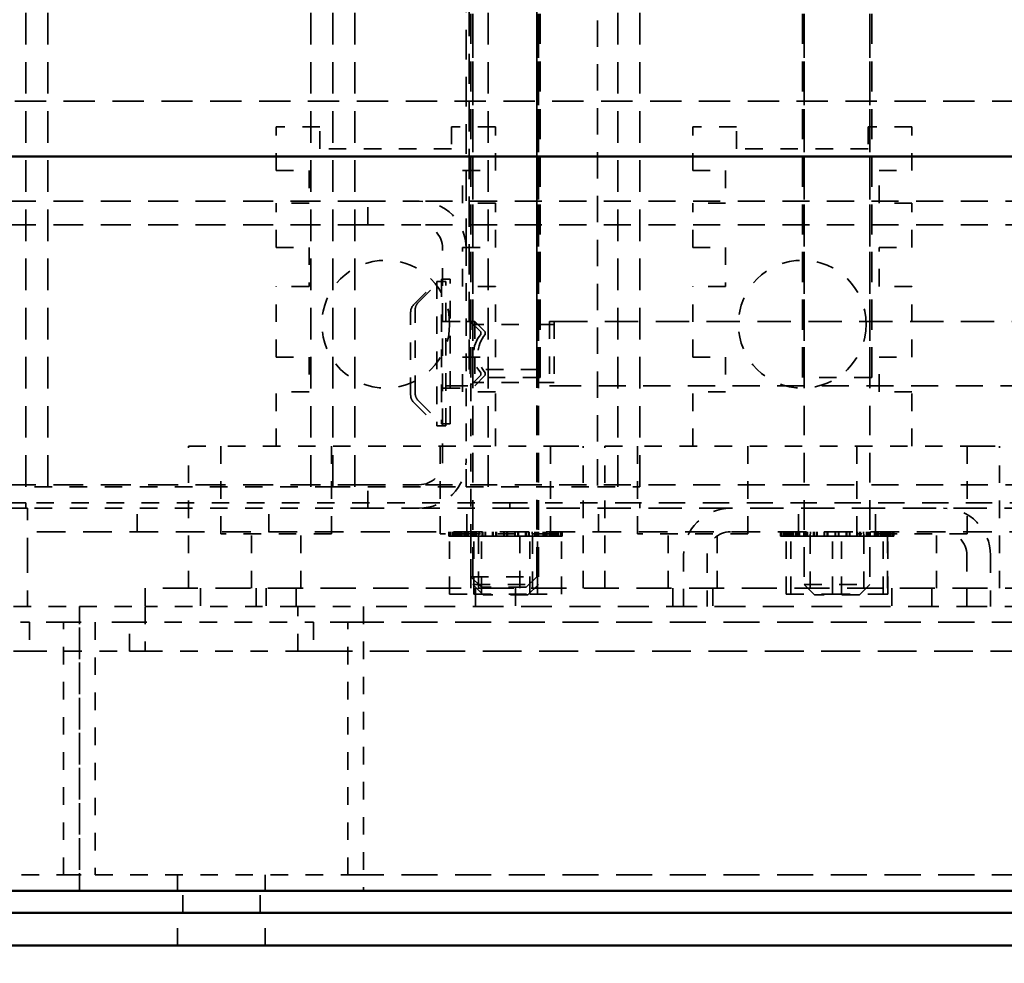
# Model space of a CAD drawing. Units: inches. Extents: x -79 to 352, y -70 to 193.
# Drawn here: x 292 to 298, y 9 to 14 of the extents above; entities that cross this region are included whole.
import ezdxf

# ---------------------------------------------------------------- set-up
doc = ezdxf.new("R2010")
doc.units = ezdxf.units.IN
doc.header["$MEASUREMENT"] = 0
doc.linetypes.add('DASHED', pattern=[0.2067, 0.1654, -0.0413])
doc.layers.add('balloon', color=7, linetype='Continuous')
doc.layers.add('Hidden (ANSI)', color=7, linetype='DASHED', lineweight=35)
doc.layers.add('Visible (ANSI)', color=7, linetype='Continuous', lineweight=50)
doc.dimstyles.get("Standard").update_dxf_attribs({"dimtxt": 0.18, "dimasz": 0.18, "dimexe": 0.18, "dimexo": 0.0625, "dimgap": 0.09, "dimtad": 0, "dimtih": 1, "dimtoh": 1, "dimzin": 4, "dimdsep": 46, "dimtxsty": 'Standard', "dimcen": 0.09, "dimadec": 0, "dimazin": 1, "dimtfac": 1, "dimtofl": 0, "dimtmove": 0, "dimatfit": 3, "dimfxl": 1, "dimtolj": 1, "dimtzin": 0, "dimarcsym": 0})

# ---------------------------------------------------------------- blocks, each defined once
blk = doc.blocks.new('*D10')
at = {"color": 0, "lineweight": -2, "transparency": 16777216}
for p, q in [((281.4003, 8.2875), (281.4003, -6.6082)), ((305.4628, 8.2875), (305.4628, -6.6082)), ((284.1003, -3.9082), (287.1316, -3.9082)), ((302.7628, -3.9082), (299.7316, -3.9082))]:
    blk.add_line(p, q, dxfattribs=at)
at = {"color": 0, "transparency": 16777216}
for points in [[(284.1003, -3.4582), (284.1003, -4.3582), (281.4003, -3.9082)], [(302.7628, -3.4582), (302.7628, -4.3582), (305.4628, -3.9082)]]:
    blk.add_solid(points, dxfattribs=at)
at = {"layer": 'Defpoints', "color": 0, "transparency": 16777216}
for p in [(281.4003, 9.225), (305.4628, 9.225), (281.4003, -3.9082)]:
    blk.add_point(p, dxfattribs=at)
at = {"color": 0, "transparency": 16777216, "insert": (293.4316, -3.9082), "char_height": 2.7, "attachment_point": 5}
blk.add_mtext('\\A1;24.00', dxfattribs=at)
blk = doc.blocks.new('*D13')
at = {"layer": 'balloon', "color": 0, "lineweight": -2, "transparency": 16777216}
for p, q in [((282.4418, 70.1), (324.6284, 70.1)), ((321.9284, 67.4), (321.9284, 50.1809)), ((321.9284, 8.8), (321.9284, 44.7809)), ((305.3958, 6.1), (324.6284, 6.1))]:
    blk.add_line(p, q, dxfattribs=at)
at = {"layer": 'balloon', "color": 0, "transparency": 16777216}
for points in [[(321.4784, 67.4), (322.3784, 67.4), (321.9284, 70.1)], [(321.4784, 8.8), (322.3784, 8.8), (321.9284, 6.1)]]:
    blk.add_solid(points, dxfattribs=at)
at = {"layer": 'Defpoints', "color": 0, "transparency": 16777216}
for p in [(281.5043, 70.1), (304.4583, 6.1), (321.9284, 6.1)]:
    blk.add_point(p, dxfattribs=at)
at = {"layer": 'balloon', "color": 0, "transparency": 16777216, "insert": (321.9284, 47.4809), "char_height": 2.7, "attachment_point": 5}
blk.add_mtext('\\A1;64.00', dxfattribs=at)

msp = doc.modelspace()

# ---------------------------------------------------------------- linework, layer by layer
at = {"color": 7}
for p, q in [((299.6133, 13.41), (286.4933, 13.41)), ((305.3378, 9.225), (281.6503, 9.225)), ((281.5878, 9.1), (305.3383, 9.1)), ((282.4583, 8.9125), (304.4583, 8.9125))]:
    msp.add_line(p, q, dxfattribs=at)
at = {"layer": 'Hidden (ANSI)', "color": 7, "ltscale": 1.020803}
for p, q in [((294.8908, 27.851), (294.8908, 10.971)), ((295.2558, 11.015), (295.2558, 27.895)), ((295.2658, 27.851), (295.2658, 10.971)), ((296.7805, 27.851), (296.7805, 10.971)), ((297.1555, 27.851), (297.1555, 10.971))]:
    msp.add_line(p, q, dxfattribs=at)
at = {"layer": 'Hidden (ANSI)', "color": 7, "ltscale": 1.088534}
for p, q in [((292.343, 11.5274), (292.343, 27.2774)), ((292.468, 11.5274), (292.468, 27.2774)), ((293.968, 11.5274), (293.968, 27.2774)), ((294.093, 11.5274), (294.093, 27.2774)), ((294.093, 11.5274), (294.093, 27.2774)), ((294.218, 11.5274), (294.218, 27.2774)), ((294.9783, 11.5274), (294.9783, 27.2774)), ((295.718, 11.5274), (295.718, 27.2774)), ((295.843, 11.5274), (295.843, 27.2774))]:
    msp.add_line(p, q, dxfattribs=at)
at = {"layer": 'Hidden (ANSI)', "color": 7, "ltscale": 1.036699}
for p, q in [((294.8708, 12.195), (294.8708, 27.195)), ((295.2558, 12.195), (295.2558, 27.195)), ((294.8808, 12.151), (294.8808, 27.151)), ((294.8908, 12.151), (294.8908, 27.151)), ((295.2658, 12.151), (295.2658, 27.151)), ((295.2758, 12.151), (295.2758, 27.151)), ((296.7705, 12.151), (296.7705, 27.151)), ((296.7805, 12.151), (296.7805, 27.151)), ((297.1555, 12.151), (297.1555, 27.151)), ((297.1655, 12.151), (297.1655, 27.151))]:
    msp.add_line(p, q, dxfattribs=at)
at = {"layer": 'Hidden (ANSI)', "color": 7, "ltscale": 1.022093}
msp.add_line((294.8533, 12.887), (294.8533, 25.563), dxfattribs=at)
at = {"layer": 'Hidden (ANSI)', "color": 7, "ltscale": 0.907112}
for p in [(295.6033, 15.185), (299.3533, 11.435)]:
    msp.add_line(p, (295.6033, 11.435), dxfattribs=at)
at = {"layer": 'Hidden (ANSI)', "color": 7, "ltscale": 1.079826}
msp.add_line((298.5878, 13.725), (287.4278, 13.725), dxfattribs=at)
at = {"layer": 'Hidden (ANSI)', "color": 7, "ltscale": 0.047517}
for p, q in [((293.7701, 13.329), (293.7701, 13.579)), ((294.0201, 13.579), (293.7701, 13.579)), ((295.0201, 13.579), (294.7701, 13.579)), ((295.0201, 13.329), (295.0201, 13.579)), ((296.1451, 13.329), (296.1451, 13.579)), ((296.3951, 13.579), (296.1451, 13.579)), ((297.3951, 13.579), (297.1451, 13.579)), ((297.3951, 13.329), (297.3951, 13.579))]:
    msp.add_line(p, q, dxfattribs=at)
at = {"layer": 'Hidden (ANSI)', "color": 7, "ltscale": 0.023709}
for p, q in [((294.0201, 13.454), (294.0201, 13.579)), ((294.7701, 13.579), (294.7701, 13.454)), ((296.3951, 13.454), (296.3951, 13.579)), ((297.1451, 13.579), (297.1451, 13.454)), ((293.2383, 9.1), (293.2383, 9.225)), ((293.6783, 9.1), (293.6783, 9.225))]:
    msp.add_line(p, q, dxfattribs=at)
at = {"layer": 'Hidden (ANSI)', "color": 7, "ltscale": 0.142752}
for p, q in [((294.7701, 13.454), (294.0201, 13.454)), ((297.1451, 13.454), (296.3951, 13.454)), ((294.8533, 11.5274), (295.6033, 11.5274))]:
    msp.add_line(p, q, dxfattribs=at)
at = {"layer": 'Hidden (ANSI)', "color": 7, "ltscale": 0.035613}
for p, q in [((293.7701, 13.329), (293.9576, 13.329)), ((294.8326, 13.329), (295.0201, 13.329)), ((296.1451, 13.329), (296.3326, 13.329)), ((297.2076, 13.329), (297.3951, 13.329)), ((293.9576, 13.144), (293.7701, 13.144)), ((295.0201, 13.144), (294.8326, 13.144)), ((296.3326, 13.144), (296.1451, 13.144)), ((297.3951, 13.144), (297.2076, 13.144)), ((293.7701, 12.8915), (293.9576, 12.8915)), ((294.8326, 12.8915), (295.0201, 12.8915)), ((296.1451, 12.8915), (296.3326, 12.8915)), ((297.2076, 12.8915), (297.3951, 12.8915)), ((293.9576, 12.669), (293.7701, 12.669)), ((295.0201, 12.669), (294.8326, 12.669)), ((296.3326, 12.669), (296.1451, 12.669)), ((297.3951, 12.669), (297.2076, 12.669)), ((293.7701, 12.2665), (293.9576, 12.2665)), ((294.8326, 12.2665), (295.0201, 12.2665)), ((296.1451, 12.2665), (296.3326, 12.2665)), ((297.2076, 12.2665), (297.3951, 12.2665)), ((293.9576, 12.069), (293.7701, 12.069)), ((295.0201, 12.069), (294.8326, 12.069)), ((296.3326, 12.069), (296.1451, 12.069)), ((297.3951, 12.069), (297.2076, 12.069)), ((293.2083, 8.9125), (293.2083, 9.1)), ((293.7083, 8.9125), (293.7083, 9.1))]:
    msp.add_line(p, q, dxfattribs=at)
at = {"layer": 'Hidden (ANSI)', "color": 7, "ltscale": 0.035137}
for p, q in [((293.9576, 13.329), (293.9576, 13.144)), ((294.8326, 13.144), (294.8326, 13.329)), ((296.3326, 13.329), (296.3326, 13.144)), ((297.2076, 13.144), (297.2076, 13.329))]:
    msp.add_line(p, q, dxfattribs=at)
at = {"layer": 'Hidden (ANSI)', "color": 7, "ltscale": 1.030641}
for p, q in [((294.2933, 13.155), (285.772, 13.155)), ((294.2933, 13.021), (285.772, 13.021)), ((294.2933, 11.539), (285.772, 11.539))]:
    msp.add_line(p, q, dxfattribs=at)
at = {"layer": 'Hidden (ANSI)', "color": 7, "ltscale": 0.047994}
for p, q in [((293.7701, 12.8915), (293.7701, 13.144)), ((295.0201, 12.8915), (295.0201, 13.144)), ((296.1451, 12.8915), (296.1451, 13.144)), ((297.3951, 12.8915), (297.3951, 13.144))]:
    msp.add_line(p, q, dxfattribs=at)
at = {"layer": 'Hidden (ANSI)', "color": 7, "ltscale": 0.025423}
for p, q in [((294.2933, 13.021), (294.2933, 13.155)), ((294.7193, 12.47), (294.8533, 12.47)), ((294.7193, 12.09), (294.8533, 12.09)), ((294.2933, 11.405), (294.2933, 11.539)), ((292.9783, 11.271), (292.9783, 11.405)), ((293.7283, 11.271), (293.7283, 11.405)), ((294.8583, 11.271), (294.8583, 11.405)), ((295.6083, 11.271), (295.6083, 11.405)), ((296.748, 11.271), (296.748, 11.405)), ((297.188, 11.271), (297.188, 11.405))]:
    msp.add_line(p, q, dxfattribs=at)
at = {"layer": 'Hidden (ANSI)', "color": 7, "ltscale": 0.055517}
for p, q in [((294.2933, 13.155), (294.5853, 13.155)), ((294.5853, 13.021), (294.2933, 13.021)), ((294.2933, 11.539), (294.5853, 11.539)), ((294.5853, 11.405), (294.2933, 11.405)), ((292.3533, 11.137), (292.3533, 10.845)), ((296.093, 10.845), (296.093, 11.137)), ((296.227, 11.137), (296.227, 10.845)), ((297.709, 10.845), (297.709, 11.137)), ((297.843, 11.137), (297.843, 10.845))]:
    msp.add_line(p, q, dxfattribs=at)
at = {"layer": 'Hidden (ANSI)', "color": 7, "ltscale": 0.933075}
for p, q in [((300.3713, 13.155), (294.5853, 13.155)), ((300.3713, 13.021), (294.5853, 13.021)), ((300.3713, 11.539), (294.5853, 11.539))]:
    msp.add_line(p, q, dxfattribs=at)
at = {"layer": 'Hidden (ANSI)', "color": 7, "ltscale": 0.04228}
for p, q in [((293.9576, 12.8915), (293.9576, 12.669)), ((294.8326, 12.669), (294.8326, 12.8915)), ((296.3326, 12.8915), (296.3326, 12.669)), ((297.2076, 12.669), (297.2076, 12.8915))]:
    msp.add_line(p, q, dxfattribs=at)
at = {"layer": 'Hidden (ANSI)', "color": 7, "ltscale": 0.23113}
for p, q in [((294.7193, 11.673), (294.7193, 12.887)), ((294.8533, 12.887), (294.8533, 11.673))]:
    msp.add_line(p, q, dxfattribs=at)
at = {"layer": 'Hidden (ANSI)', "color": 7, "ltscale": 0.035571}
for p, q in [((294.5548, 12.5655), (294.6872, 12.698)), ((294.5804, 12.5772), (294.7128, 12.7096)), ((294.5804, 12.019), (294.7128, 11.8866)), ((294.5548, 12.0074), (294.6872, 11.875))]:
    msp.add_line(p, q, dxfattribs=at)
at = {"layer": 'Hidden (ANSI)', "color": 7, "ltscale": 0.246133}
for p, q in [((294.6872, 12.698), (294.6872, 11.875)), ((294.7128, 12.7096), (294.7128, 11.8866)), ((294.7372, 11.875), (294.7372, 12.698)), ((294.7628, 11.8866), (294.7628, 12.7096))]:
    msp.add_line(p, q, dxfattribs=at)
at = {"layer": 'Hidden (ANSI)', "color": 7, "ltscale": 0.009423}
for p, q in [((294.7372, 12.698), (294.6872, 12.698)), ((294.7628, 12.7096), (294.7128, 12.7096)), ((294.7372, 11.875), (294.6872, 11.875)), ((294.7628, 11.8866), (294.7128, 11.8866))]:
    msp.add_line(p, q, dxfattribs=at)
at = {"layer": 'Hidden (ANSI)', "color": 7, "ltscale": 0.076564}
for p, q in [((293.7701, 12.2665), (293.7701, 12.669)), ((295.0201, 12.2665), (295.0201, 12.669)), ((296.1451, 12.2665), (296.1451, 12.669)), ((297.3951, 12.2665), (297.3951, 12.669))]:
    msp.add_line(p, q, dxfattribs=at)
at = {"layer": 'Hidden (ANSI)', "color": 7, "ltscale": 0.141504}
for p, q in [((294.5372, 12.0498), (294.5372, 12.5231)), ((294.5628, 12.0615), (294.5628, 12.5348))]:
    msp.add_line(p, q, dxfattribs=at)
at = {"layer": 'Hidden (ANSI)', "color": 7, "ltscale": 0.009326}
msp.add_line((294.8533, 12.47), (294.9028, 12.47), dxfattribs=at)
at = {"layer": 'Hidden (ANSI)', "color": 7, "ltscale": 0.019694}
for p, q in [((294.9372, 12.41), (294.8772, 12.47)), ((294.9628, 12.41), (294.9028, 12.47)), ((294.9372, 12.163), (294.8772, 12.103)), ((294.9628, 12.163), (294.9028, 12.103))]:
    msp.add_line(p, q, dxfattribs=at)
at = {"layer": 'Hidden (ANSI)', "color": 7, "ltscale": 0.069802}
for p, q in [((294.8772, 12.47), (294.8772, 12.103)), ((294.9028, 12.47), (294.9028, 12.103))]:
    msp.add_line(p, q, dxfattribs=at)
at = {"layer": 'Hidden (ANSI)', "color": 7, "ltscale": 0.109702}
for p, q in [((295.3292, 12.47), (295.3292, 12.103)), ((295.3548, 12.47), (295.3548, 12.103))]:
    msp.add_line(p, q, dxfattribs=at)
at = {"layer": 'Hidden (ANSI)', "color": 7, "ltscale": 0.004784}
for p, q in [((295.3292, 12.47), (295.3548, 12.47)), ((294.9213, 12.4515), (294.8957, 12.4515)), ((294.7372, 12.103), (294.7628, 12.103)), ((294.9213, 12.1215), (294.8957, 12.1215)), ((295.3292, 12.103), (295.3548, 12.103))]:
    msp.add_line(p, q, dxfattribs=at)
at = {"layer": 'Hidden (ANSI)', "color": 7, "ltscale": 1.148648}
msp.add_line((295.3548, 12.47), (300.1033, 12.47), dxfattribs=at)
at = {"layer": 'Hidden (ANSI)', "color": 7, "ltscale": 0.082469}
for p, q in [((295.3548, 12.4515), (294.9213, 12.4515)), ((295.3548, 12.1215), (294.9213, 12.1215))]:
    msp.add_line(p, q, dxfattribs=at)
at = {"layer": 'Hidden (ANSI)', "color": 7, "ltscale": 0.002582}
for p, q in [((294.9372, 12.3959), (294.9372, 12.41)), ((294.9628, 12.3959), (294.9628, 12.41)), ((294.9372, 12.163), (294.9372, 12.177)), ((294.9628, 12.163), (294.9628, 12.177))]:
    msp.add_line(p, q, dxfattribs=at)
at = {"layer": 'Hidden (ANSI)', "color": 7, "ltscale": 0.037518}
for p, q in [((293.9576, 12.2665), (293.9576, 12.069)), ((294.8326, 12.069), (294.8326, 12.2665)), ((296.3326, 12.2665), (296.3326, 12.069)), ((297.2076, 12.069), (297.2076, 12.2665))]:
    msp.add_line(p, q, dxfattribs=at)
at = {"layer": 'Hidden (ANSI)', "color": 7, "ltscale": 0.11808}
for p, q in [((295.2658, 12.195), (294.8708, 12.195)), ((295.2758, 12.151), (294.8808, 12.151)), ((297.1655, 12.151), (296.7705, 12.151))]:
    msp.add_line(p, q, dxfattribs=at)
at = {"layer": 'Hidden (ANSI)', "color": 7, "ltscale": 0.216274}
msp.add_line((294.8808, 11.015), (294.8808, 12.151), dxfattribs=at)
at = {"layer": 'Hidden (ANSI)', "color": 7, "ltscale": 0.026566}
msp.add_line((294.7628, 12.103), (294.9028, 12.103), dxfattribs=at)
at = {"layer": 'Hidden (ANSI)', "color": 7, "ltscale": 0.93372}
msp.add_line((295.3548, 12.103), (301.1448, 12.103), dxfattribs=at)
at = {"layer": 'Hidden (ANSI)', "color": 7, "ltscale": 0.058946}
for p, q in [((293.7701, 11.759), (293.7701, 12.069)), ((295.0201, 11.759), (295.0201, 12.069)), ((296.1451, 11.759), (296.1451, 12.069)), ((297.3951, 11.759), (297.3951, 12.069)), ((293.6301, 10.949), (293.6301, 11.259)), ((293.9101, 10.949), (293.9101, 11.259)), ((294.8801, 10.949), (294.8801, 11.259)), ((295.1601, 10.949), (295.1601, 11.259)), ((296.0051, 10.949), (296.0051, 11.259)), ((296.2851, 10.949), (296.2851, 11.259)), ((297.2551, 10.949), (297.2551, 11.259)), ((297.5351, 10.949), (297.5351, 11.259))]:
    msp.add_line(p, q, dxfattribs=at)
at = {"layer": 'Hidden (ANSI)', "color": 7, "ltscale": 0.037299}
for p, q in [((293.2701, 11.759), (293.3951, 11.759)), ((295.3951, 11.759), (295.5201, 11.759)), ((295.6451, 11.759), (295.7701, 11.759)), ((297.7701, 11.759), (297.8951, 11.759))]:
    msp.add_line(p, q, dxfattribs=at)
at = {"layer": 'Hidden (ANSI)', "color": 7, "ltscale": 0.15418}
for p, q in [((293.2701, 10.949), (293.2701, 11.759)), ((295.5201, 10.949), (295.5201, 11.759)), ((295.6451, 10.949), (295.6451, 11.759)), ((297.8951, 10.949), (297.8951, 11.759))]:
    msp.add_line(p, q, dxfattribs=at)
at = {"layer": 'Hidden (ANSI)', "color": 7, "ltscale": 0.380839}
for p, q in [((295.3951, 11.759), (293.3951, 11.759)), ((297.7701, 11.759), (295.7701, 11.759))]:
    msp.add_line(p, q, dxfattribs=at)
at = {"layer": 'Hidden (ANSI)', "color": 7, "ltscale": 0.095135}
for p, q in [((293.4551, 11.759), (293.4551, 11.259)), ((294.0851, 11.759), (294.0851, 11.259)), ((294.7051, 11.759), (294.7051, 11.259)), ((295.3351, 11.759), (295.3351, 11.259)), ((295.8301, 11.759), (295.8301, 11.259)), ((296.4601, 11.759), (296.4601, 11.259)), ((297.0801, 11.759), (297.0801, 11.259)), ((297.7101, 11.759), (297.7101, 11.259)), ((295.6033, 11.435), (295.1033, 11.435))]:
    msp.add_line(p, q, dxfattribs=at)
at = {"layer": 'Hidden (ANSI)', "color": 7, "ltscale": 0.027623}
msp.add_line((294.8533, 11.5274), (294.8533, 11.673), dxfattribs=at)
at = {"layer": 'Hidden (ANSI)', "color": 7, "ltscale": 0.333222}
msp.add_line((294.093, 11.5274), (292.343, 11.5274), dxfattribs=at)
at = {"layer": 'Hidden (ANSI)', "color": 7, "ltscale": 0.144721}
msp.add_line((294.093, 11.5274), (294.8533, 11.5274), dxfattribs=at)
at = {"layer": 'Hidden (ANSI)', "color": 7, "ltscale": 0.045548}
msp.add_line((295.6033, 11.5274), (295.843, 11.5274), dxfattribs=at)
at = {"layer": 'Hidden (ANSI)', "color": 7, "ltscale": 0.428457}
msp.add_line((292.343, 11.435), (290.093, 11.435), dxfattribs=at)
at = {"layer": 'Hidden (ANSI)', "color": 7, "ltscale": 0.100532}
msp.add_line((292.3533, 11.405), (291.825, 11.405), dxfattribs=at)
at = {"layer": 'Hidden (ANSI)', "color": 7, "ltscale": 0.525661}
msp.add_line((295.1033, 11.435), (292.343, 11.435), dxfattribs=at)
at = {"layer": 'Hidden (ANSI)', "color": 7, "ltscale": 0.005614}
for p, q in [((292.343, 11.405), (292.343, 11.435)), ((295.1033, 11.405), (295.1033, 11.435)), ((295.843, 11.405), (295.843, 11.435))]:
    msp.add_line(p, q, dxfattribs=at)
at = {"layer": 'Hidden (ANSI)', "color": 7, "ltscale": 0.369411}
msp.add_line((294.2933, 11.405), (292.3533, 11.405), dxfattribs=at)
at = {"layer": 'Hidden (ANSI)', "color": 7, "ltscale": 0.080083}
msp.add_line((292.3533, 11.137), (292.3533, 11.405), dxfattribs=at)
at = {"layer": 'Hidden (ANSI)', "color": 7, "ltscale": 0.098563}
msp.add_line((295.1033, 11.405), (294.5853, 11.405), dxfattribs=at)
at = {"layer": 'Hidden (ANSI)', "color": 7, "ltscale": 1.149008}
msp.add_line((299.8533, 11.405), (295.1033, 11.405), dxfattribs=at)
at = {"layer": 'Hidden (ANSI)', "color": 7, "ltscale": 0.991776}
msp.add_line((302.6033, 11.271), (292.3533, 11.271), dxfattribs=at)
at = {"layer": 'Hidden (ANSI)', "color": 7, "ltscale": 0.188389}
for p, q in [((294.0851, 11.259), (293.4551, 11.259)), ((295.3351, 11.259), (294.7051, 11.259)), ((296.4601, 11.259), (295.8301, 11.259)), ((297.7101, 11.259), (297.0801, 11.259))]:
    msp.add_line(p, q, dxfattribs=at)
at = {"layer": 'Hidden (ANSI)', "color": 7, "ltscale": 0.004852}
for p, q in [((294.7553, 11.245), (294.7553, 11.271)), ((294.7554, 11.245), (294.7554, 11.271)), ((294.7595, 11.245), (294.7595, 11.271)), ((294.76, 11.245), (294.76, 11.271)), ((294.763, 11.245), (294.763, 11.271)), ((294.7637, 11.245), (294.7637, 11.271)), ((294.7758, 11.245), (294.7758, 11.271)), ((294.7769, 11.245), (294.7769, 11.271)), ((294.7829, 11.245), (294.7829, 11.271)), ((294.7841, 11.245), (294.7841, 11.271)), ((294.7861, 11.245), (294.7861, 11.271)), ((294.788, 11.245), (294.788, 11.271)), ((294.7967, 11.245), (294.7967, 11.271)), ((294.8021, 11.245), (294.8021, 11.271)), ((294.8038, 11.245), (294.8038, 11.271)), ((294.8054, 11.245), (294.8054, 11.271)), ((294.8141, 11.245), (294.8141, 11.271)), ((294.8158, 11.245), (294.8158, 11.271)), ((294.8192, 11.245), (294.8192, 11.271)), ((294.828, 11.245), (294.828, 11.271)), ((294.8423, 11.245), (294.8423, 11.271)), ((294.8444, 11.245), (294.8444, 11.271)), ((294.8529, 11.245), (294.8529, 11.271)), ((294.8554, 11.245), (294.8554, 11.271)), ((294.8577, 11.245), (294.8577, 11.271)), ((294.8647, 11.245), (294.8647, 11.271)), ((294.8899, 11.245), (294.8899, 11.271)), ((294.8924, 11.245), (294.8924, 11.271)), ((294.8964, 11.245), (294.8964, 11.271)), ((294.9053, 11.245), (294.9053, 11.271)), ((294.908, 11.245), (294.908, 11.271)), ((294.9108, 11.245), (294.9108, 11.271)), ((294.9447, 11.245), (294.9447, 11.271)), ((294.9475, 11.245), (294.9475, 11.271)), ((294.948, 11.245), (294.948, 11.271)), ((294.9619, 11.245), (294.9619, 11.271)), ((294.9645, 11.245), (294.9645, 11.271)), ((294.9648, 11.245), (294.9648, 11.271)), ((295.0047, 11.245), (295.0047, 11.271)), ((295.0058, 11.245), (295.0058, 11.271)), ((295.0077, 11.245), (295.0077, 11.271)), ((295.023, 11.245), (295.023, 11.271)), ((295.0237, 11.245), (295.0237, 11.271)), ((295.026, 11.245), (295.026, 11.271)), ((295.0675, 11.245), (295.0675, 11.271)), ((295.0676, 11.245), (295.0676, 11.271)), ((295.0705, 11.245), (295.0705, 11.271)), ((295.0705, 11.245), (295.0705, 11.271)), ((295.0861, 11.245), (295.0861, 11.271)), ((295.0861, 11.245), (295.0861, 11.271)), ((295.0891, 11.245), (295.0891, 11.271)), ((295.0892, 11.245), (295.0892, 11.271)), ((295.1307, 11.245), (295.1307, 11.271)), ((295.133, 11.245), (295.133, 11.271)), ((295.1337, 11.245), (295.1337, 11.271)), ((295.149, 11.245), (295.149, 11.271)), ((295.1509, 11.245), (295.1509, 11.271)), ((295.152, 11.245), (295.152, 11.271)), ((295.1919, 11.245), (295.1919, 11.271)), ((295.1922, 11.245), (295.1922, 11.271)), ((295.1948, 11.245), (295.1948, 11.271)), ((295.2087, 11.245), (295.2087, 11.271)), ((295.2092, 11.245), (295.2092, 11.271)), ((295.212, 11.245), (295.212, 11.271)), ((295.2459, 11.245), (295.2459, 11.271)), ((295.2487, 11.245), (295.2487, 11.271)), ((295.2513, 11.245), (295.2513, 11.271)), ((295.2603, 11.245), (295.2603, 11.271)), ((295.2643, 11.245), (295.2643, 11.271)), ((295.2668, 11.245), (295.2668, 11.271)), ((295.2919, 11.245), (295.2919, 11.271)), ((295.299, 11.245), (295.299, 11.271)), ((295.3013, 11.245), (295.3013, 11.271)), ((295.3038, 11.245), (295.3038, 11.271)), ((295.3123, 11.245), (295.3123, 11.271)), ((295.3144, 11.245), (295.3144, 11.271)), ((295.3286, 11.245), (295.3286, 11.271)), ((295.3374, 11.245), (295.3374, 11.271)), ((295.3408, 11.245), (295.3408, 11.271)), ((295.3426, 11.245), (295.3426, 11.271)), ((295.3513, 11.245), (295.3513, 11.271)), ((295.3529, 11.245), (295.3529, 11.271)), ((295.3546, 11.245), (295.3546, 11.271)), ((295.36, 11.245), (295.36, 11.271)), ((295.3687, 11.245), (295.3687, 11.271)), ((295.3705, 11.245), (295.3705, 11.271)), ((295.3726, 11.245), (295.3726, 11.271)), ((295.3738, 11.245), (295.3738, 11.271)), ((295.3798, 11.245), (295.3798, 11.271)), ((295.3809, 11.245), (295.3809, 11.271)), ((295.393, 11.245), (295.393, 11.271)), ((295.3937, 11.245), (295.3937, 11.271)), ((295.3967, 11.245), (295.3967, 11.271)), ((295.3972, 11.245), (295.3972, 11.271)), ((295.4013, 11.245), (295.4013, 11.271)), ((295.4014, 11.245), (295.4014, 11.271)), ((296.6449, 11.245), (296.6449, 11.271)), ((296.645, 11.245), (296.645, 11.271)), ((296.6491, 11.245), (296.6491, 11.271)), ((296.6496, 11.245), (296.6496, 11.271)), ((296.6527, 11.245), (296.6527, 11.271)), ((296.6534, 11.245), (296.6534, 11.271)), ((296.6655, 11.245), (296.6655, 11.271)), ((296.6666, 11.245), (296.6666, 11.271)), ((296.6725, 11.245), (296.6725, 11.271)), ((296.6738, 11.245), (296.6738, 11.271)), ((296.6758, 11.245), (296.6758, 11.271)), ((296.6776, 11.245), (296.6776, 11.271)), ((296.6864, 11.245), (296.6864, 11.271)), ((296.6918, 11.245), (296.6918, 11.271)), ((296.6934, 11.245), (296.6934, 11.271)), ((296.6951, 11.245), (296.6951, 11.271)), ((296.7037, 11.245), (296.7037, 11.271)), ((296.7055, 11.245), (296.7055, 11.271)), ((296.7089, 11.245), (296.7089, 11.271)), ((296.7177, 11.245), (296.7177, 11.271)), ((296.7319, 11.245), (296.7319, 11.271)), ((296.7341, 11.245), (296.7341, 11.271)), ((296.7426, 11.245), (296.7426, 11.271)), ((296.7451, 11.245), (296.7451, 11.271)), ((296.7473, 11.245), (296.7473, 11.271)), ((296.7544, 11.245), (296.7544, 11.271)), ((296.7795, 11.245), (296.7795, 11.271)), ((296.782, 11.245), (296.782, 11.271)), ((296.786, 11.245), (296.786, 11.271)), ((296.795, 11.245), (296.795, 11.271)), ((296.7976, 11.245), (296.7976, 11.271)), ((296.8005, 11.245), (296.8005, 11.271)), ((296.8344, 11.245), (296.8344, 11.271)), ((296.8372, 11.245), (296.8372, 11.271)), ((296.8377, 11.245), (296.8377, 11.271)), ((296.8516, 11.245), (296.8516, 11.271)), ((296.8541, 11.245), (296.8541, 11.271)), ((296.8545, 11.245), (296.8545, 11.271)), ((296.8943, 11.245), (296.8943, 11.271)), ((296.8955, 11.245), (296.8955, 11.271)), ((296.8973, 11.245), (296.8973, 11.271)), ((296.9126, 11.245), (296.9126, 11.271)), ((296.9133, 11.245), (296.9133, 11.271)), ((296.9157, 11.245), (296.9157, 11.271)), ((296.9571, 11.245), (296.9571, 11.271)), ((296.9572, 11.245), (296.9572, 11.271)), ((296.9602, 11.245), (296.9602, 11.271)), ((296.9602, 11.245), (296.9602, 11.271)), ((296.9758, 11.245), (296.9758, 11.271)), ((296.9758, 11.245), (296.9758, 11.271)), ((296.9788, 11.245), (296.9788, 11.271)), ((296.9789, 11.245), (296.9789, 11.271)), ((297.0203, 11.245), (297.0203, 11.271)), ((297.0227, 11.245), (297.0227, 11.271)), ((297.0234, 11.245), (297.0234, 11.271)), ((297.0387, 11.245), (297.0387, 11.271)), ((297.0405, 11.245), (297.0405, 11.271)), ((297.0417, 11.245), (297.0417, 11.271)), ((297.0815, 11.245), (297.0815, 11.271)), ((297.0819, 11.245), (297.0819, 11.271)), ((297.0844, 11.245), (297.0844, 11.271)), ((297.0983, 11.245), (297.0983, 11.271)), ((297.0988, 11.245), (297.0988, 11.271)), ((297.1016, 11.245), (297.1016, 11.271)), ((297.1355, 11.245), (297.1355, 11.271)), ((297.1384, 11.245), (297.1384, 11.271)), ((297.141, 11.245), (297.141, 11.271)), ((297.15, 11.245), (297.15, 11.271)), ((297.154, 11.245), (297.154, 11.271)), ((297.1565, 11.245), (297.1565, 11.271)), ((297.1816, 11.245), (297.1816, 11.271)), ((297.1887, 11.245), (297.1887, 11.271)), ((297.1909, 11.245), (297.1909, 11.271)), ((297.1935, 11.245), (297.1935, 11.271)), ((297.202, 11.245), (297.202, 11.271)), ((297.2041, 11.245), (297.2041, 11.271)), ((297.2183, 11.245), (297.2183, 11.271)), ((297.2271, 11.245), (297.2271, 11.271)), ((297.2305, 11.245), (297.2305, 11.271)), ((297.2323, 11.245), (297.2323, 11.271)), ((297.2409, 11.245), (297.2409, 11.271)), ((297.2426, 11.245), (297.2426, 11.271)), ((297.2442, 11.245), (297.2442, 11.271)), ((297.2496, 11.245), (297.2496, 11.271)), ((297.2584, 11.245), (297.2584, 11.271)), ((297.2602, 11.245), (297.2602, 11.271)), ((297.2622, 11.245), (297.2622, 11.271)), ((297.2635, 11.245), (297.2635, 11.271)), ((297.2695, 11.245), (297.2695, 11.271)), ((297.2706, 11.245), (297.2706, 11.271)), ((297.2826, 11.245), (297.2826, 11.271)), ((297.2833, 11.245), (297.2833, 11.271)), ((297.2864, 11.245), (297.2864, 11.271)), ((297.2869, 11.245), (297.2869, 11.271)), ((297.291, 11.245), (297.291, 11.271)), ((297.2911, 11.245), (297.2911, 11.271))]:
    msp.add_line(p, q, dxfattribs=at)
at = {"layer": 'Hidden (ANSI)', "color": 7, "ltscale": 0.000696188}
for p, q in [((294.7553, 11.245), (294.7595, 11.245)), ((296.6449, 11.245), (296.6491, 11.245))]:
    msp.add_line(p, q, dxfattribs=at)
at = {"layer": 'Hidden (ANSI)', "color": 7, "ltscale": 0.062565}
for p, q in [((294.7589, 10.916), (294.7589, 11.245)), ((294.8968, 10.916), (294.8968, 11.245)), ((294.9248, 11.245), (294.9248, 10.916)), ((294.9404, 10.916), (294.9404, 11.245)), ((295.2162, 10.916), (295.2162, 11.245)), ((295.2318, 11.245), (295.2318, 10.916)), ((295.2599, 10.916), (295.2599, 11.245)), ((295.3978, 10.916), (295.3978, 11.245)), ((296.6788, 10.916), (296.6788, 11.245)), ((296.704, 10.916), (296.704, 11.245)), ((296.8145, 11.245), (296.8145, 10.916)), ((296.9428, 10.916), (296.9428, 11.245)), ((296.9932, 10.916), (296.9932, 11.245)), ((297.1215, 11.245), (297.1215, 10.916)), ((297.232, 10.916), (297.232, 11.245)), ((297.2572, 10.916), (297.2572, 11.245))]:
    msp.add_line(p, q, dxfattribs=at)
at = {"layer": 'Hidden (ANSI)', "color": 7, "ltscale": 0.00048752}
for p, q in [((294.76, 11.245), (294.7595, 11.245)), ((294.7769, 11.245), (294.7758, 11.245)), ((294.8054, 11.245), (294.8038, 11.245)), ((294.8444, 11.245), (294.8423, 11.245)), ((294.8924, 11.245), (294.8899, 11.245)), ((294.9475, 11.245), (294.9447, 11.245)), ((295.0077, 11.245), (295.0047, 11.245)), ((295.0705, 11.245), (295.0675, 11.245)), ((295.1337, 11.245), (295.1307, 11.245)), ((295.1948, 11.245), (295.1919, 11.245)), ((295.2513, 11.245), (295.2487, 11.245)), ((295.3013, 11.245), (295.299, 11.245)), ((295.3426, 11.245), (295.3408, 11.245)), ((295.3738, 11.245), (295.3726, 11.245)), ((295.3937, 11.245), (295.393, 11.245)), ((295.4014, 11.245), (295.4013, 11.245)), ((296.6496, 11.245), (296.6491, 11.245)), ((296.6666, 11.245), (296.6655, 11.245)), ((296.6951, 11.245), (296.6934, 11.245)), ((296.7341, 11.245), (296.7319, 11.245)), ((296.782, 11.245), (296.7795, 11.245)), ((296.8372, 11.245), (296.8344, 11.245)), ((296.8973, 11.245), (296.8943, 11.245)), ((296.9602, 11.245), (296.9571, 11.245)), ((297.0234, 11.245), (297.0203, 11.245)), ((297.0844, 11.245), (297.0815, 11.245)), ((297.141, 11.245), (297.1384, 11.245)), ((297.1909, 11.245), (297.1887, 11.245)), ((297.2323, 11.245), (297.2305, 11.245)), ((297.2635, 11.245), (297.2622, 11.245)), ((297.2833, 11.245), (297.2826, 11.245)), ((297.2911, 11.245), (297.291, 11.245))]:
    msp.add_line(p, q, dxfattribs=at)
at = {"layer": 'Hidden (ANSI)', "color": 7, "ltscale": 0.002953}
for p, q in [((294.76, 11.245), (294.7758, 11.245)), ((296.6496, 11.245), (296.6655, 11.245))]:
    msp.add_line(p, q, dxfattribs=at)
at = {"layer": 'Hidden (ANSI)', "color": 7, "ltscale": 0.00521}
msp.add_line((294.7769, 11.245), (294.8038, 11.245), dxfattribs=at)
at = {"layer": 'Hidden (ANSI)', "color": 7, "ltscale": 0.007467}
for p, q in [((294.8054, 11.245), (294.8423, 11.245)), ((296.6951, 11.245), (296.7319, 11.245))]:
    msp.add_line(p, q, dxfattribs=at)
at = {"layer": 'Hidden (ANSI)', "color": 7, "ltscale": 0.005876}
msp.add_line((294.8444, 11.245), (294.8731, 11.245), dxfattribs=at)
at = {"layer": 'Hidden (ANSI)', "color": 7, "ltscale": 0.007302}
msp.add_line((294.8899, 11.245), (294.8731, 11.245), dxfattribs=at)
at = {"layer": 'Hidden (ANSI)', "color": 7, "ltscale": 0.000781995}
msp.add_line((294.8924, 11.245), (294.8952, 11.245), dxfattribs=at)
at = {"layer": 'Hidden (ANSI)', "color": 7, "ltscale": 0.000631538}
msp.add_line((294.8968, 11.245), (294.8952, 11.245), dxfattribs=at)
at = {"layer": 'Hidden (ANSI)', "color": 7, "ltscale": 0.00905}
msp.add_line((294.9447, 11.245), (294.8968, 11.245), dxfattribs=at)
at = {"layer": 'Hidden (ANSI)', "color": 7, "ltscale": 0.004871}
for p, q in [((294.9271, 11.271), (294.9248, 11.245)), ((295.2296, 11.271), (295.2318, 11.245)), ((296.8168, 11.271), (296.8145, 11.245)), ((297.1192, 11.271), (297.1215, 11.245))]:
    msp.add_line(p, q, dxfattribs=at)
at = {"layer": 'Hidden (ANSI)', "color": 7, "ltscale": 0.014237}
for p, q in [((294.9475, 11.245), (295.0047, 11.245)), ((296.8372, 11.245), (296.8943, 11.245))]:
    msp.add_line(p, q, dxfattribs=at)
at = {"layer": 'Hidden (ANSI)', "color": 7, "ltscale": 0.016494}
msp.add_line((295.0077, 11.245), (295.0675, 11.245), dxfattribs=at)
at = {"layer": 'Hidden (ANSI)', "color": 7, "ltscale": 0.017158}
msp.add_line((295.0705, 11.245), (295.1307, 11.245), dxfattribs=at)
at = {"layer": 'Hidden (ANSI)', "color": 7, "ltscale": 0.00533}
msp.add_line((295.1337, 11.245), (295.1512, 11.245), dxfattribs=at)
at = {"layer": 'Hidden (ANSI)', "color": 7, "ltscale": 0.005265}
msp.add_line((295.1793, 11.245), (295.1512, 11.245), dxfattribs=at)
at = {"layer": 'Hidden (ANSI)', "color": 7, "ltscale": 0.003889}
msp.add_line((295.1793, 11.245), (295.1919, 11.245), dxfattribs=at)
at = {"layer": 'Hidden (ANSI)', "color": 7, "ltscale": 0.004003}
msp.add_line((295.2162, 11.245), (295.1948, 11.245), dxfattribs=at)
at = {"layer": 'Hidden (ANSI)', "color": 7, "ltscale": 0.00622}
msp.add_line((295.235, 11.245), (295.2162, 11.245), dxfattribs=at)
at = {"layer": 'Hidden (ANSI)', "color": 7, "ltscale": 0.003514}
msp.add_line((295.235, 11.245), (295.2487, 11.245), dxfattribs=at)
at = {"layer": 'Hidden (ANSI)', "color": 7, "ltscale": 0.010388}
for p, q in [((295.2513, 11.245), (295.299, 11.245)), ((297.141, 11.245), (297.1887, 11.245))]:
    msp.add_line(p, q, dxfattribs=at)
at = {"layer": 'Hidden (ANSI)', "color": 7, "ltscale": 0.008131}
msp.add_line((295.3013, 11.245), (295.3408, 11.245), dxfattribs=at)
at = {"layer": 'Hidden (ANSI)', "color": 7, "ltscale": 0.005874}
msp.add_line((295.3426, 11.245), (295.3726, 11.245), dxfattribs=at)
at = {"layer": 'Hidden (ANSI)', "color": 7, "ltscale": 0.003617}
for p, q in [((295.3738, 11.245), (295.393, 11.245)), ((297.2635, 11.245), (297.2826, 11.245))]:
    msp.add_line(p, q, dxfattribs=at)
at = {"layer": 'Hidden (ANSI)', "color": 7, "ltscale": 0.001282}
msp.add_line((295.3978, 11.245), (295.3937, 11.245), dxfattribs=at)
at = {"layer": 'Hidden (ANSI)', "color": 7, "ltscale": 0.000572829}
msp.add_line((295.3978, 11.245), (295.4013, 11.245), dxfattribs=at)
at = {"layer": 'Hidden (ANSI)', "color": 7, "ltscale": 0.002294}
msp.add_line((296.6666, 11.245), (296.6788, 11.245), dxfattribs=at)
at = {"layer": 'Hidden (ANSI)', "color": 7, "ltscale": 0.003287}
msp.add_line((296.6934, 11.245), (296.6788, 11.245), dxfattribs=at)
at = {"layer": 'Hidden (ANSI)', "color": 7, "ltscale": 0.009723}
msp.add_line((296.7341, 11.245), (296.7795, 11.245), dxfattribs=at)
at = {"layer": 'Hidden (ANSI)', "color": 7, "ltscale": 0.01198}
msp.add_line((296.782, 11.245), (296.8344, 11.245), dxfattribs=at)
at = {"layer": 'Hidden (ANSI)', "color": 7, "ltscale": 0.004272}
msp.add_line((296.8973, 11.245), (296.9091, 11.245), dxfattribs=at)
at = {"layer": 'Hidden (ANSI)', "color": 7, "ltscale": 0.007687}
msp.add_line((296.9428, 11.245), (296.9091, 11.245), dxfattribs=at)
at = {"layer": 'Hidden (ANSI)', "color": 7, "ltscale": 0.002739}
msp.add_line((296.9563, 11.245), (296.9428, 11.245), dxfattribs=at)
at = {"layer": 'Hidden (ANSI)', "color": 7, "ltscale": 0.000886243}
msp.add_line((296.9563, 11.245), (296.9571, 11.245), dxfattribs=at)
at = {"layer": 'Hidden (ANSI)', "color": 7, "ltscale": 0.002231}
msp.add_line((296.9602, 11.245), (296.9629, 11.245), dxfattribs=at)
at = {"layer": 'Hidden (ANSI)', "color": 7, "ltscale": 0.007285}
msp.add_line((296.9979, 11.245), (296.9629, 11.245), dxfattribs=at)
at = {"layer": 'Hidden (ANSI)', "color": 7, "ltscale": 0.006807}
msp.add_line((296.9979, 11.245), (297.0203, 11.245), dxfattribs=at)
at = {"layer": 'Hidden (ANSI)', "color": 7, "ltscale": 0.014901}
msp.add_line((297.0234, 11.245), (297.0815, 11.245), dxfattribs=at)
at = {"layer": 'Hidden (ANSI)', "color": 7, "ltscale": 0.012644}
msp.add_line((297.0844, 11.245), (297.1384, 11.245), dxfattribs=at)
at = {"layer": 'Hidden (ANSI)', "color": 7, "ltscale": 0.007063}
msp.add_line((297.2249, 11.245), (297.1909, 11.245), dxfattribs=at)
at = {"layer": 'Hidden (ANSI)', "color": 7, "ltscale": 0.001166}
msp.add_line((297.2249, 11.245), (297.2305, 11.245), dxfattribs=at)
at = {"layer": 'Hidden (ANSI)', "color": 7, "ltscale": 0.008587}
msp.add_line((297.2359, 11.245), (297.2323, 11.245), dxfattribs=at)
at = {"layer": 'Hidden (ANSI)', "color": 7, "ltscale": 0.005096}
msp.add_line((297.2359, 11.245), (297.2622, 11.245), dxfattribs=at)
at = {"layer": 'Hidden (ANSI)', "color": 7, "ltscale": 0.001361}
msp.add_line((297.2833, 11.245), (297.291, 11.245), dxfattribs=at)
at = {"layer": 'Hidden (ANSI)', "color": 7, "ltscale": 0.112096}
for p, q in [((294.8808, 11.015), (295.2558, 11.015)), ((294.8908, 10.971), (295.2658, 10.971)), ((296.7805, 10.971), (297.1555, 10.971))]:
    msp.add_line(p, q, dxfattribs=at)
at = {"layer": 'Hidden (ANSI)', "color": 7, "ltscale": 0.016062}
for p, q in [((294.9408, 10.955), (294.8808, 11.015)), ((295.1958, 10.955), (295.2558, 11.015)), ((294.9508, 10.911), (294.8908, 10.971)), ((295.2058, 10.911), (295.2658, 10.971)), ((296.8405, 10.911), (296.7805, 10.971)), ((297.0955, 10.911), (297.1555, 10.971))]:
    msp.add_line(p, q, dxfattribs=at)
at = {"layer": 'Hidden (ANSI)', "color": 7, "ltscale": 1.210158}
msp.add_line((300.5275, 10.949), (293.0233, 10.949), dxfattribs=at)
at = {"layer": 'Hidden (ANSI)', "color": 7, "ltscale": 0.019709}
for p, q in [((293.0233, 10.949), (293.0233, 10.845)), ((293.3388, 10.949), (293.3388, 10.845)), ((293.6561, 10.949), (293.6561, 10.845)), ((293.7138, 10.949), (293.7138, 10.845)), ((293.8841, 10.949), (293.8841, 10.845)), ((294.9061, 10.949), (294.9061, 10.845)), ((295.1341, 10.949), (295.1341, 10.845)), ((296.0311, 10.949), (296.0311, 10.845)), ((296.2591, 10.949), (296.2591, 10.845)), ((297.2811, 10.949), (297.2811, 10.845)), ((297.5091, 10.949), (297.5091, 10.845))]:
    msp.add_line(p, q, dxfattribs=at)
at = {"layer": 'Hidden (ANSI)', "color": 7, "ltscale": 0.076193}
for p, q in [((295.1958, 10.955), (294.9408, 10.955)), ((295.2058, 10.911), (294.9508, 10.911)), ((297.0955, 10.911), (296.8405, 10.911))]:
    msp.add_line(p, q, dxfattribs=at)
at = {"layer": 'Hidden (ANSI)', "color": 7, "ltscale": 0.060932}
for p, q in [((294.7589, 10.916), (294.8968, 10.916)), ((294.8968, 10.916), (295.2162, 10.916)), ((295.2162, 10.916), (295.3978, 10.916)), ((296.6788, 10.916), (296.9428, 10.916)), ((296.9428, 10.916), (297.232, 10.916)), ((297.232, 10.916), (297.2572, 10.916))]:
    msp.add_line(p, q, dxfattribs=at)
at = {"layer": 'Hidden (ANSI)', "color": 7, "ltscale": 0.071326}
for p, q in [((292.2733, 10.845), (292.6483, 10.845)), ((292.6483, 10.845), (293.0233, 10.845)), ((293.8933, 10.845), (294.2683, 10.845))]:
    msp.add_line(p, q, dxfattribs=at)
at = {"layer": 'Hidden (ANSI)', "color": 7, "ltscale": 0.308461}
for p, q in [((292.6483, 9.225), (292.6483, 10.845)), ((292.6483, 10.845), (292.6483, 9.225)), ((294.2683, 10.845), (294.2683, 9.225))]:
    msp.add_line(p, q, dxfattribs=at)
at = {"layer": 'Hidden (ANSI)', "color": 7, "ltscale": 0.04845}
for p, q in [((293.0233, 10.845), (293.0233, 10.5901)), ((293.8933, 10.5901), (293.8933, 10.845))]:
    msp.add_line(p, q, dxfattribs=at)
at = {"layer": 'Hidden (ANSI)', "color": 7, "ltscale": 0.165609}
for p, q in [((293.8933, 10.845), (293.0233, 10.845)), ((293.0233, 10.5901), (293.8933, 10.5901))]:
    msp.add_line(p, q, dxfattribs=at)
at = {"layer": 'Hidden (ANSI)', "color": 7, "ltscale": 1.062732}
msp.add_line((300.8583, 10.845), (294.2683, 10.845), dxfattribs=at)
at = {"layer": 'Hidden (ANSI)', "color": 7, "ltscale": 0.199893}
for p, q in [((291.3133, 10.755), (292.3633, 10.755)), ((292.9333, 10.755), (293.9833, 10.755))]:
    msp.add_line(p, q, dxfattribs=at)
at = {"layer": 'Hidden (ANSI)', "color": 7, "ltscale": 0.037042}
for p, q in [((292.5583, 10.755), (292.3633, 10.755)), ((292.9333, 10.755), (292.7383, 10.755)), ((294.1783, 10.755), (293.9833, 10.755))]:
    msp.add_line(p, q, dxfattribs=at)
at = {"layer": 'Hidden (ANSI)', "color": 7, "ltscale": 0.031308}
for p, q in [((292.3633, 10.755), (292.3633, 10.5901)), ((292.9333, 10.5901), (292.9333, 10.755)), ((293.9833, 10.755), (293.9833, 10.5901))]:
    msp.add_line(p, q, dxfattribs=at)
at = {"layer": 'Hidden (ANSI)', "color": 7, "ltscale": 0.034185}
for p, q in [((292.5583, 10.755), (292.7383, 10.755)), ((292.5583, 9.315), (292.7383, 9.315))]:
    msp.add_line(p, q, dxfattribs=at)
at = {"layer": 'Hidden (ANSI)', "color": 7, "ltscale": 0.274176}
for p, q in [((292.5583, 9.315), (292.5583, 10.755)), ((292.7383, 10.755), (292.7383, 9.315)), ((294.1783, 9.315), (294.1783, 10.755)), ((291.1183, 9.315), (292.5583, 9.315)), ((292.7383, 9.315), (294.1783, 9.315))]:
    msp.add_line(p, q, dxfattribs=at)
at = {"layer": 'Hidden (ANSI)', "color": 7, "ltscale": 1.245767}
for p, q in [((294.1783, 10.755), (299.3283, 10.755)), ((294.1783, 9.315), (299.3283, 9.315))]:
    msp.add_line(p, q, dxfattribs=at)
at = {"layer": 'Hidden (ANSI)', "color": 7, "ltscale": 0.017042}
for p, q in [((292.3633, 10.5901), (292.2733, 10.5901)), ((293.0233, 10.5901), (292.9333, 10.5901)), ((293.9833, 10.5901), (293.8933, 10.5901)), ((293.2083, 9.225), (293.2083, 9.315)), ((293.7083, 9.225), (293.7083, 9.315))]:
    msp.add_line(p, q, dxfattribs=at)
at = {"layer": 'Hidden (ANSI)', "color": 7, "ltscale": 0.108468}
msp.add_line((292.3633, 10.5901), (292.9333, 10.5901), dxfattribs=at)
at = {"layer": 'Hidden (ANSI)', "color": 7, "ltscale": 1.340106}
msp.add_line((293.9833, 10.5901), (299.5233, 10.5901), dxfattribs=at)
at = {"layer": 'Hidden (ANSI)', "color": 7, "ltscale": 0.436039}
for centre in [(294.3951, 12.454), (296.7701, 12.454)]:
    msp.add_circle(centre, 0.3644, dxfattribs=at)
at = {"layer": 'Hidden (ANSI)', "color": 7, "ltscale": 0.080083}
for centre, start, end in [((294.5853, 12.887), 0, 90), ((294.5853, 11.673), 270, 0), ((296.361, 11.137), 90, 180), ((297.575, 11.137), 0, 90)]:
    msp.add_arc(centre, 0.268, start, end, dxfattribs=at)
at = {"layer": 'Hidden (ANSI)', "color": 7, "ltscale": 0.039991}
for centre, start, end in [((294.5853, 12.887), 0, 90), ((294.5853, 11.673), 270, 0), ((296.361, 11.137), 90, 180), ((297.575, 11.137), 0, 90)]:
    msp.add_arc(centre, 0.134, start, end, dxfattribs=at)
at = {"layer": 'Hidden (ANSI)', "color": 7, "ltscale": 0.008876}
for centre, start, end in [((294.6228, 12.5348), 135, 180), ((294.5972, 12.5231), 135, 180), ((294.5972, 12.0498), 180, 225), ((294.6228, 12.0615), 180, 225)]:
    msp.add_arc(centre, 0.06, start, end, dxfattribs=at)
at = {"layer": 'Hidden (ANSI)', "color": 7, "ltscale": 0.048852}
for centre in [(295.0607, 12.2865), (295.0863, 12.2865)]:
    msp.add_arc(centre, 0.165, 138.4593, 221.5407, dxfattribs=at)
at = {"layer": 'Visible (ANSI)', "color": 7}
for p, q in [((299.6133, 13.41), (286.4933, 13.41)), ((305.3378, 9.225), (281.6503, 9.225)), ((281.5878, 9.1), (305.3383, 9.1)), ((282.4583, 8.9125), (304.4583, 8.9125))]:
    msp.add_line(p, q, dxfattribs=at)

# ---------------------------------------------------------------- dimensions: what is measured, and where the dimension line sits
at = {"color": 7}
dim = msp.add_linear_dim(base=(281.4003, -3.9082), p1=(305.4628, 9.225), p2=(281.4003, 9.225), text='24.00', dimstyle='Standard', override={"dimscale": 15}, dxfattribs=at)
dim.commit()
dim.dimension.update_dxf_attribs({"geometry": '*D10', "text_midpoint": (293.4316, -3.9082)})
at = {"layer": 'balloon', "color": 7}
dim = msp.add_linear_dim(base=(321.9284, 6.1), p1=(281.5043, 70.1), p2=(304.4583, 6.1), angle=90, dimstyle='Standard', override={"dimscale": 15}, dxfattribs=at)
dim.commit()
dim.dimension.update_dxf_attribs({"geometry": '*D13', "text_midpoint": (321.9284, 47.4809), "dimtype": 160})

doc.saveas('drawing.dxf')
